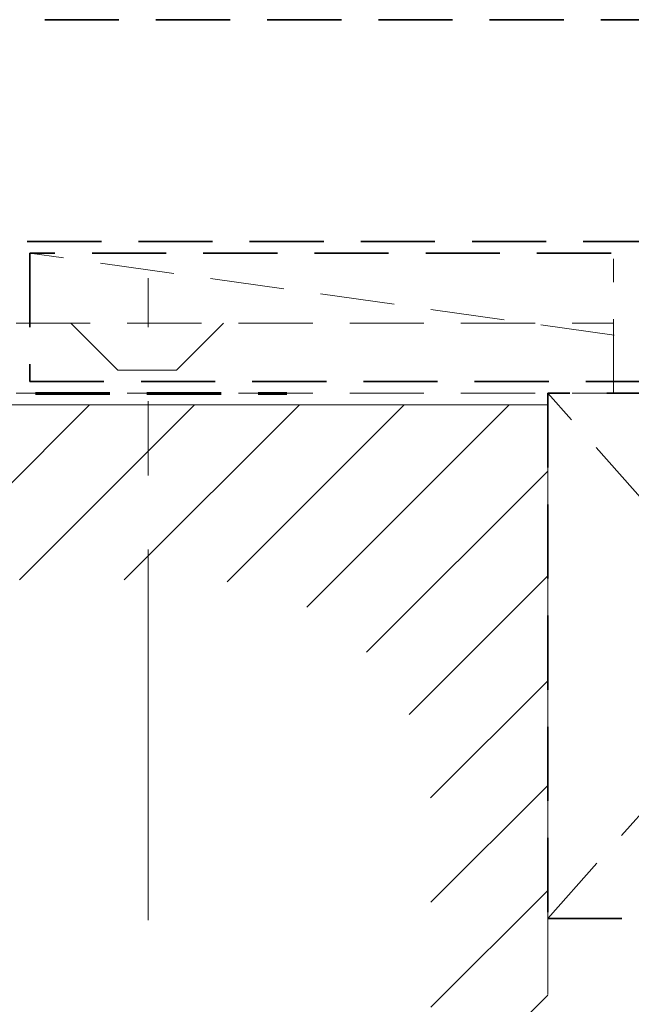
# Model space of a CAD drawing. Units: millimetres. Extents: x 1711 to 11817, y -51 to 524.
# Drawn here: x 11699 to 11752, y 29 to 113 of the extents above; entities that cross this region are included whole.
import ezdxf

# ---------------------------------------------------------------- set-up
doc = ezdxf.new("R2010")
doc.units = ezdxf.units.MM
doc.linetypes.add('CENTER', pattern=[50.8, 31.75, -6.35, 6.35, -6.35])
doc.linetypes.add('HIDDEN', pattern=[9.525, 6.35, -3.175])
for name, color, linetype, lineweight in [('TCL00 bold', 4, 'Continuous', 60), ('TCL01 thick', 6, 'Continuous', 20), ('TCL02 thin', 1, 'Continuous', 9), ('TCL04hidthin', 1, 'HIDDEN', 18), ('TCL10 parts', 2, 'Continuous', 35)]:
    doc.layers.add(name, color=color, linetype=linetype, lineweight=lineweight)

# ---------------------------------------------------------------- blocks, each defined once
blk = doc.blocks.new('LINING1')
at = {"layer": 'TCL04hidthin'}
for p, q in [((2851.356, 189.611), (2772.997, 200.611)), ((2857.356, 143.611), (2817.356, 188.611)), ((2817.356, 143.611), (2857.356, 188.611)), ((2817.356, 143.611), (2857.356, 188.611))]:
    blk.add_line(p, q, dxfattribs=at)
at = {"layer": 'TCL10 parts', "linetype": 'HIDDEN'}
for points in [[(2763.25, 201.611), (2866.356, 201.611), (2866.356, 220.611), (2744.25, 220.611)], [(2851.356, 189.611), (2851.356, 200.611), (2772.997, 200.611), (2772.997, 189.611)], [(2857.356, 188.611), (2817.356, 188.611), (2817.356, 143.611), (2857.356, 143.611)], [(2857.356, 188.611), (2817.356, 188.611), (2817.356, 143.611), (2857.356, 143.611)]]:
    blk.add_lwpolyline(points, close=True, dxfattribs=at)
blk = doc.blocks.new('STRUCTURE-SILL1')
at = {"layer": 'TCL02 thin'}
h = blk.add_hatch(dxfattribs=at)
h.set_pattern_fill('ANSI31', color=256, scale=2)
h.set_pattern_definition([(45, (0, -5), (-4.490128, 4.490128), [])])
edge = h.paths.add_edge_path()
edge.add_arc((2765.669, 92.308), 31.739, 99.51346, 161.41911, ccw=False)
edge.add_line((2760.424, 123.611), (2787.356, 123.611))
edge.add_arc((2787.356, 103.611), 20, 0, 90, ccw=False)
edge.add_line((2807.356, 103.611), (2807.356, 84.275))
edge.add_line((2807.356, 84.275), (2817.356, 84.275))
edge.add_line((2817.356, 84.275), (2817.356, 138.611))
edge.add_line((2817.356, 138.611), (2717.35, 138.611))
edge.add_line((2717.35, 138.611), (2717.35, 108.565))
edge.add_line((2717.35, 108.565), (2667.342, 103.753))
edge.add_line((2667.342, 103.753), (2667.356, 84.275))
edge.add_line((2667.356, 84.275), (2678.898, 84.275))
edge.add_arc((2697.356, 76.574), 20, 95.99527, 157.35264, ccw=False)
edge.add_line((2695.267, 96.464), (2723.755, 99.456))
edge.add_line((2723.755, 99.456), (2724.75, 99.372))
edge.add_line((2724.75, 99.372), (2735.585, 102.422))
at = {"layer": 'TCL01 thick'}
blk.add_lwpolyline([(2817.356, 88.1), (2817.356, 138.611), (2717.35, 138.611), (2717.35, 108.565), (2667.342, 103.753), (2667.356, 83.1)], dxfattribs=at)

msp = doc.modelspace()

# ---------------------------------------------------------------- linework, layer by layer
at = {"layer": 'TCL00 bold', "linetype": 'HIDDEN'}
msp.add_lwpolyline([(11593.614, 29.399), (11593.614, 45.907), (11643.607, 50.884), (11643.607, 80.909), (11722.257, 80.909)], dxfattribs=at)
at = {"layer": 'TCL02 thin', "color": 2, "linetype": 'CENTER'}
msp.add_lwpolyline([(11710.382, 35.794), (11710.382, 90.794)], dxfattribs=at)
at = {"layer": 'TCL04hidthin', "color": 3}
for points in [[(11670.507, 90.929), (11670.507, 80.929), (11750.257, 80.929), (11750.257, 92.429)], [(11670.507, 86.929), (11750.257, 86.929)]]:
    msp.add_lwpolyline(points, dxfattribs=at)
at = {"layer": 'TCL04hidthin'}
msp.add_lwpolyline([(11716.845, 86.929), (11712.806, 82.891), (11707.806, 82.891), (11703.767, 86.929)], dxfattribs=at)

# ---------------------------------------------------------------- block references
at = {"layer": 'TCL02 thin'}
for name, p in [('LINING1', (8927.257, -107.681)), ('STRUCTURE-SILL1', (8927.257, -58.681))]:
    msp.add_blockref(name, p, dxfattribs=at)

doc.saveas('drawing.dxf')
